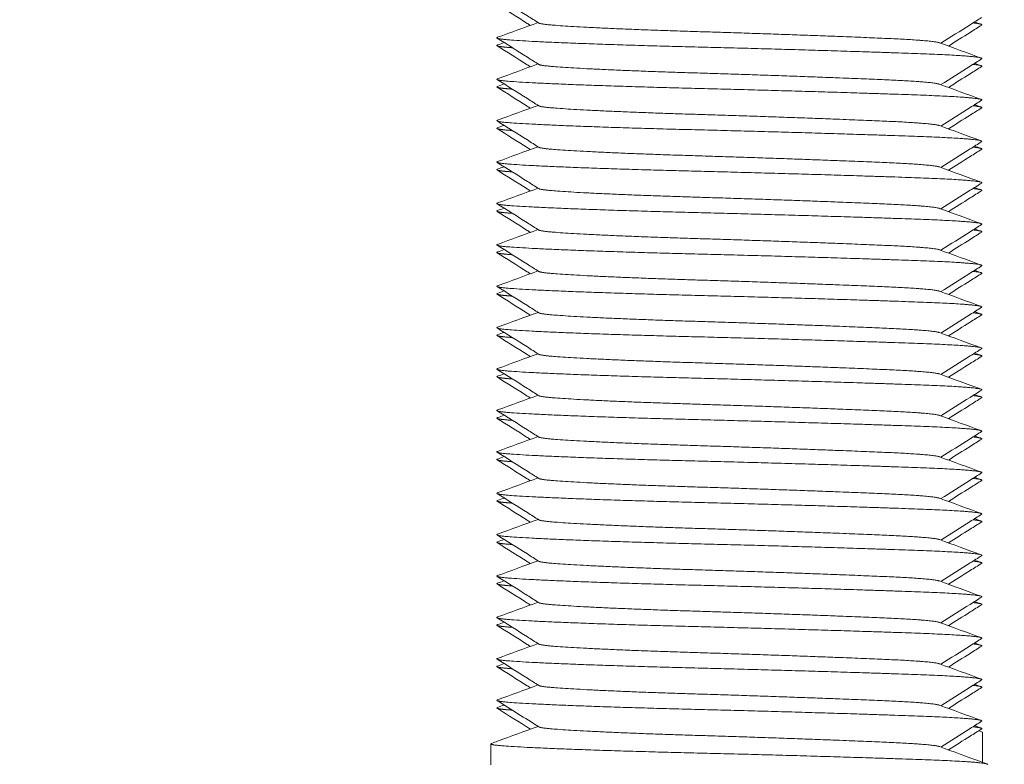
# Model space of a CAD drawing. Units: millimetres. Extents: x -480 to 2403, y -1993 to 841.
# Drawn here: x 1818 to 1842, y -794 to -776 of the extents above; entities that cross this region are included whole.
import ezdxf

# ---------------------------------------------------------------- set-up
doc = ezdxf.new("R2010")
doc.units = ezdxf.units.MM
doc.styles.get("Standard").update_dxf_attribs({"font": 'arial.ttf'})
doc.dimstyles.new('ISO-25', dxfattribs={"dimtxt": 2.5, "dimasz": 2.5, "dimexe": 1.25, "dimexo": 0.625, "dimtad": 1, "dimtxsty": 'Standard', "dimcen": 2.5, "dimadec": 0, "dimazin": 0, "dimtfac": 1, "dimtmove": 0, "dimatfit": 3, "dimfxl": 1, "dimarcsym": 0})

# ---------------------------------------------------------------- blocks, each defined once
blk = doc.blocks.new('A$C75B90922')
at = {"color": 0, "linetype": 'Continuous', "lineweight": 0, "extrusion": (1.22465e-16, 1, 2.22045e-16)}
for p, q in [((-258.718, -806.7), (-258.628, -806.734)), ((-258.628, -806.734), (-258.628, -807.465)), ((-270.5, -807.018), (-270.5, -807.525))]:
    blk.add_line(p, q, dxfattribs=at)
at = {"color": 0, "linetype": 'Continuous', "lineweight": 0}
for points, knots in [([(-269.343, -789.608), (-269.436, -789.55), (-269.528, -789.491), (-269.864, -789.279), (-270.107, -789.126), (-270.35, -788.973)], [0, 0, 0, 0, 0.328767, 0.328767, 1.190956, 1.190956, 1.190956, 1.190956]), ([(-269.547, -789.664), (-269.572, -789.648), (-269.597, -789.632), (-269.865, -789.463), (-270.108, -789.31), (-270.351, -789.157)], [0.2401297, 0.2401297, 0.2401297, 0.2401297, 0.3287211, 0.3287211, 1.1908283, 1.1908283, 1.1908283, 1.1908283]), ([(-258.65, -789.473), (-258.742, -789.531), (-258.835, -789.59), (-259.165, -789.798), (-259.401, -789.947), (-259.638, -790.096)], [0, 0, 0, 0, 0.328849, 0.328849, 1.168835, 1.168835, 1.168835, 1.168835]), ([(-258.649, -789.657), (-258.742, -789.715), (-258.835, -789.774), (-259.103, -789.943), (-259.278, -790.053), (-259.453, -790.164)], [0, 0, 0, 0, 0.3287974, 0.3287974, 0.9506986, 0.9506986, 0.9506986, 0.9506986]), ([(-269.343, -790.608), (-269.436, -790.55), (-269.528, -790.491), (-269.864, -790.279), (-270.107, -790.126), (-270.35, -789.973)], [0, 0, 0, 0, 0.328767, 0.328767, 1.190956, 1.190956, 1.190956, 1.190956]), ([(-269.547, -790.664), (-269.572, -790.648), (-269.597, -790.632), (-269.865, -790.463), (-270.108, -790.31), (-270.351, -790.157)], [0.2401297, 0.2401297, 0.2401297, 0.2401297, 0.3287211, 0.3287211, 1.1908283, 1.1908283, 1.1908283, 1.1908283]), ([(-258.65, -790.473), (-258.742, -790.531), (-258.835, -790.59), (-259.165, -790.798), (-259.401, -790.947), (-259.638, -791.096)], [0, 0, 0, 0, 0.328849, 0.328849, 1.168835, 1.168835, 1.168835, 1.168835]), ([(-258.649, -790.657), (-258.742, -790.715), (-258.835, -790.774), (-259.103, -790.943), (-259.278, -791.053), (-259.453, -791.164)], [0, 0, 0, 0, 0.3287974, 0.3287974, 0.9506986, 0.9506986, 0.9506986, 0.9506986]), ([(-269.343, -791.608), (-269.436, -791.55), (-269.528, -791.491), (-269.864, -791.279), (-270.107, -791.126), (-270.35, -790.973)], [0, 0, 0, 0, 0.328767, 0.328767, 1.190956, 1.190956, 1.190956, 1.190956]), ([(-269.547, -791.664), (-269.572, -791.648), (-269.597, -791.632), (-269.865, -791.463), (-270.108, -791.31), (-270.351, -791.157)], [0.2401297, 0.2401297, 0.2401297, 0.2401297, 0.3287211, 0.3287211, 1.1908283, 1.1908283, 1.1908283, 1.1908283]), ([(-258.65, -791.473), (-258.742, -791.531), (-258.835, -791.59), (-259.165, -791.798), (-259.401, -791.947), (-259.638, -792.096)], [0, 0, 0, 0, 0.328849, 0.328849, 1.168835, 1.168835, 1.168835, 1.168835]), ([(-258.649, -791.657), (-258.742, -791.715), (-258.835, -791.774), (-259.103, -791.943), (-259.278, -792.053), (-259.453, -792.164)], [0, 0, 0, 0, 0.3287974, 0.3287974, 0.9506986, 0.9506986, 0.9506986, 0.9506986]), ([(-269.343, -792.608), (-269.436, -792.55), (-269.528, -792.491), (-269.864, -792.279), (-270.107, -792.126), (-270.35, -791.973)], [0, 0, 0, 0, 0.328767, 0.328767, 1.190956, 1.190956, 1.190956, 1.190956]), ([(-269.547, -792.664), (-269.572, -792.648), (-269.597, -792.632), (-269.865, -792.463), (-270.108, -792.31), (-270.351, -792.157)], [0.2401297, 0.2401297, 0.2401297, 0.2401297, 0.3287211, 0.3287211, 1.1908283, 1.1908283, 1.1908283, 1.1908283]), ([(-258.65, -792.473), (-258.742, -792.531), (-258.835, -792.59), (-259.165, -792.798), (-259.401, -792.947), (-259.638, -793.096)], [0, 0, 0, 0, 0.328849, 0.328849, 1.168835, 1.168835, 1.168835, 1.168835]), ([(-258.649, -792.657), (-258.742, -792.715), (-258.835, -792.774), (-259.103, -792.943), (-259.278, -793.053), (-259.453, -793.164)], [0, 0, 0, 0, 0.3287974, 0.3287974, 0.9506986, 0.9506986, 0.9506986, 0.9506986]), ([(-269.547, -793.664), (-269.572, -793.648), (-269.597, -793.632), (-269.865, -793.463), (-270.108, -793.31), (-270.351, -793.157)], [0.2401297, 0.2401297, 0.2401297, 0.2401297, 0.3287211, 0.3287211, 1.1908283, 1.1908283, 1.1908283, 1.1908283]), ([(-269.343, -793.608), (-269.436, -793.55), (-269.528, -793.491), (-269.864, -793.279), (-270.107, -793.126), (-270.35, -792.973)], [0, 0, 0, 0, 0.328767, 0.328767, 1.190956, 1.190956, 1.190956, 1.190956]), ([(-258.65, -793.473), (-258.742, -793.531), (-258.835, -793.59), (-259.165, -793.798), (-259.401, -793.947), (-259.638, -794.096)], [0, 0, 0, 0, 0.328849, 0.328849, 1.168835, 1.168835, 1.168835, 1.168835]), ([(-258.649, -793.657), (-258.742, -793.715), (-258.835, -793.774), (-259.103, -793.943), (-259.278, -794.053), (-259.453, -794.164)], [0, 0, 0, 0, 0.3287974, 0.3287974, 0.9506986, 0.9506986, 0.9506986, 0.9506986]), ([(-269.343, -794.608), (-269.436, -794.55), (-269.528, -794.491), (-269.864, -794.279), (-270.107, -794.126), (-270.35, -793.973)], [0, 0, 0, 0, 0.328767, 0.328767, 1.190956, 1.190956, 1.190956, 1.190956]), ([(-269.547, -794.664), (-269.572, -794.648), (-269.597, -794.632), (-269.865, -794.463), (-270.108, -794.31), (-270.351, -794.157)], [0.2401297, 0.2401297, 0.2401297, 0.2401297, 0.3287211, 0.3287211, 1.1908283, 1.1908283, 1.1908283, 1.1908283]), ([(-258.65, -794.473), (-258.742, -794.531), (-258.835, -794.59), (-259.165, -794.798), (-259.401, -794.947), (-259.638, -795.096)], [0, 0, 0, 0, 0.328849, 0.328849, 1.168835, 1.168835, 1.168835, 1.168835]), ([(-258.649, -794.657), (-258.742, -794.715), (-258.835, -794.774), (-259.103, -794.943), (-259.278, -795.053), (-259.453, -795.164)], [0, 0, 0, 0, 0.3287974, 0.3287974, 0.9506986, 0.9506986, 0.9506986, 0.9506986]), ([(-269.343, -795.608), (-269.436, -795.55), (-269.528, -795.491), (-269.864, -795.279), (-270.107, -795.126), (-270.35, -794.973)], [0, 0, 0, 0, 0.328767, 0.328767, 1.190956, 1.190956, 1.190956, 1.190956]), ([(-269.547, -795.664), (-269.572, -795.648), (-269.597, -795.632), (-269.865, -795.463), (-270.108, -795.31), (-270.351, -795.157)], [0.2401297, 0.2401297, 0.2401297, 0.2401297, 0.3287211, 0.3287211, 1.1908283, 1.1908283, 1.1908283, 1.1908283]), ([(-258.65, -795.473), (-258.742, -795.531), (-258.835, -795.59), (-259.165, -795.798), (-259.401, -795.947), (-259.638, -796.096)], [0, 0, 0, 0, 0.328849, 0.328849, 1.168835, 1.168835, 1.168835, 1.168835]), ([(-258.649, -795.657), (-258.742, -795.715), (-258.835, -795.774), (-259.103, -795.943), (-259.278, -796.053), (-259.453, -796.164)], [0, 0, 0, 0, 0.3287974, 0.3287974, 0.9506986, 0.9506986, 0.9506986, 0.9506986]), ([(-269.343, -796.608), (-269.436, -796.55), (-269.528, -796.491), (-269.864, -796.279), (-270.107, -796.126), (-270.35, -795.973)], [0, 0, 0, 0, 0.328767, 0.328767, 1.190956, 1.190956, 1.190956, 1.190956]), ([(-269.547, -796.664), (-269.572, -796.648), (-269.597, -796.632), (-269.865, -796.463), (-270.108, -796.31), (-270.351, -796.157)], [0.2401297, 0.2401297, 0.2401297, 0.2401297, 0.3287211, 0.3287211, 1.1908283, 1.1908283, 1.1908283, 1.1908283]), ([(-258.65, -796.473), (-258.742, -796.531), (-258.835, -796.59), (-259.165, -796.798), (-259.401, -796.947), (-259.638, -797.096)], [0, 0, 0, 0, 0.328849, 0.328849, 1.168835, 1.168835, 1.168835, 1.168835]), ([(-258.649, -796.657), (-258.742, -796.715), (-258.835, -796.774), (-259.103, -796.943), (-259.278, -797.053), (-259.453, -797.164)], [0, 0, 0, 0, 0.3287974, 0.3287974, 0.9506986, 0.9506986, 0.9506986, 0.9506986]), ([(-269.343, -797.608), (-269.436, -797.55), (-269.528, -797.491), (-269.864, -797.279), (-270.107, -797.126), (-270.35, -796.973)], [0, 0, 0, 0, 0.328767, 0.328767, 1.190956, 1.190956, 1.190956, 1.190956]), ([(-269.547, -797.664), (-269.572, -797.648), (-269.597, -797.632), (-269.865, -797.463), (-270.108, -797.31), (-270.351, -797.157)], [0.2401297, 0.2401297, 0.2401297, 0.2401297, 0.3287211, 0.3287211, 1.1908283, 1.1908283, 1.1908283, 1.1908283]), ([(-258.65, -797.473), (-258.742, -797.531), (-258.835, -797.59), (-259.165, -797.798), (-259.401, -797.947), (-259.638, -798.096)], [0, 0, 0, 0, 0.328849, 0.328849, 1.168835, 1.168835, 1.168835, 1.168835]), ([(-258.649, -797.657), (-258.742, -797.715), (-258.835, -797.774), (-259.103, -797.943), (-259.278, -798.053), (-259.453, -798.164)], [0, 0, 0, 0, 0.3287974, 0.3287974, 0.9506986, 0.9506986, 0.9506986, 0.9506986]), ([(-269.547, -798.664), (-269.572, -798.648), (-269.597, -798.632), (-269.865, -798.463), (-270.108, -798.31), (-270.351, -798.157)], [0.2401297, 0.2401297, 0.2401297, 0.2401297, 0.3287211, 0.3287211, 1.1908283, 1.1908283, 1.1908283, 1.1908283]), ([(-269.343, -798.608), (-269.436, -798.55), (-269.528, -798.491), (-269.864, -798.279), (-270.107, -798.126), (-270.35, -797.973)], [0, 0, 0, 0, 0.328767, 0.328767, 1.190956, 1.190956, 1.190956, 1.190956]), ([(-258.65, -798.473), (-258.742, -798.531), (-258.835, -798.59), (-259.165, -798.798), (-259.401, -798.947), (-259.638, -799.096)], [0, 0, 0, 0, 0.328849, 0.328849, 1.168835, 1.168835, 1.168835, 1.168835]), ([(-258.649, -798.657), (-258.742, -798.715), (-258.835, -798.774), (-259.103, -798.943), (-259.278, -799.053), (-259.453, -799.164)], [0, 0, 0, 0, 0.3287974, 0.3287974, 0.9506986, 0.9506986, 0.9506986, 0.9506986]), ([(-269.343, -799.608), (-269.436, -799.55), (-269.528, -799.491), (-269.864, -799.279), (-270.107, -799.126), (-270.35, -798.973)], [0, 0, 0, 0, 0.328767, 0.328767, 1.190956, 1.190956, 1.190956, 1.190956]), ([(-269.547, -799.664), (-269.572, -799.648), (-269.597, -799.632), (-269.865, -799.463), (-270.108, -799.31), (-270.351, -799.157)], [0.2401297, 0.2401297, 0.2401297, 0.2401297, 0.3287211, 0.3287211, 1.1908283, 1.1908283, 1.1908283, 1.1908283]), ([(-258.65, -799.473), (-258.742, -799.531), (-258.835, -799.59), (-259.165, -799.798), (-259.401, -799.947), (-259.638, -800.096)], [0, 0, 0, 0, 0.328849, 0.328849, 1.168835, 1.168835, 1.168835, 1.168835]), ([(-258.649, -799.657), (-258.742, -799.715), (-258.835, -799.774), (-259.103, -799.943), (-259.278, -800.053), (-259.453, -800.164)], [0, 0, 0, 0, 0.3287974, 0.3287974, 0.9506986, 0.9506986, 0.9506986, 0.9506986]), ([(-269.343, -800.608), (-269.436, -800.55), (-269.528, -800.491), (-269.864, -800.279), (-270.107, -800.126), (-270.35, -799.973)], [0, 0, 0, 0, 0.328767, 0.328767, 1.190956, 1.190956, 1.190956, 1.190956]), ([(-269.547, -800.664), (-269.572, -800.648), (-269.597, -800.632), (-269.865, -800.463), (-270.108, -800.31), (-270.351, -800.157)], [0.2401297, 0.2401297, 0.2401297, 0.2401297, 0.3287211, 0.3287211, 1.1908283, 1.1908283, 1.1908283, 1.1908283]), ([(-258.65, -800.473), (-258.742, -800.531), (-258.835, -800.59), (-259.165, -800.798), (-259.401, -800.947), (-259.638, -801.096)], [0, 0, 0, 0, 0.328849, 0.328849, 1.168835, 1.168835, 1.168835, 1.168835]), ([(-258.649, -800.657), (-258.742, -800.715), (-258.835, -800.774), (-259.103, -800.943), (-259.278, -801.053), (-259.453, -801.164)], [0, 0, 0, 0, 0.3287974, 0.3287974, 0.9506986, 0.9506986, 0.9506986, 0.9506986]), ([(-269.343, -801.608), (-269.436, -801.55), (-269.528, -801.491), (-269.864, -801.279), (-270.107, -801.126), (-270.35, -800.973)], [0, 0, 0, 0, 0.328767, 0.328767, 1.190956, 1.190956, 1.190956, 1.190956]), ([(-269.547, -801.664), (-269.572, -801.648), (-269.597, -801.632), (-269.865, -801.463), (-270.108, -801.31), (-270.351, -801.157)], [0.2401297, 0.2401297, 0.2401297, 0.2401297, 0.3287211, 0.3287211, 1.1908283, 1.1908283, 1.1908283, 1.1908283]), ([(-258.65, -801.473), (-258.742, -801.531), (-258.835, -801.59), (-259.165, -801.798), (-259.401, -801.947), (-259.638, -802.096)], [0, 0, 0, 0, 0.328849, 0.328849, 1.168835, 1.168835, 1.168835, 1.168835]), ([(-258.649, -801.657), (-258.742, -801.715), (-258.835, -801.774), (-259.103, -801.943), (-259.278, -802.053), (-259.453, -802.164)], [0, 0, 0, 0, 0.3287974, 0.3287974, 0.9506986, 0.9506986, 0.9506986, 0.9506986]), ([(-269.343, -802.608), (-269.436, -802.55), (-269.528, -802.491), (-269.864, -802.279), (-270.107, -802.126), (-270.35, -801.973)], [0, 0, 0, 0, 0.328767, 0.328767, 1.190956, 1.190956, 1.190956, 1.190956]), ([(-269.547, -802.664), (-269.572, -802.648), (-269.597, -802.632), (-269.865, -802.463), (-270.108, -802.31), (-270.351, -802.157)], [0.2401297, 0.2401297, 0.2401297, 0.2401297, 0.3287211, 0.3287211, 1.1908283, 1.1908283, 1.1908283, 1.1908283]), ([(-258.65, -802.473), (-258.742, -802.531), (-258.835, -802.59), (-259.165, -802.798), (-259.401, -802.947), (-259.638, -803.096)], [0, 0, 0, 0, 0.328849, 0.328849, 1.168835, 1.168835, 1.168835, 1.168835]), ([(-258.649, -802.657), (-258.742, -802.715), (-258.835, -802.774), (-259.103, -802.943), (-259.278, -803.053), (-259.453, -803.164)], [0, 0, 0, 0, 0.3287974, 0.3287974, 0.9506986, 0.9506986, 0.9506986, 0.9506986]), ([(-269.547, -803.664), (-269.572, -803.648), (-269.597, -803.632), (-269.865, -803.463), (-270.108, -803.31), (-270.351, -803.157)], [0.2401297, 0.2401297, 0.2401297, 0.2401297, 0.3287211, 0.3287211, 1.1908283, 1.1908283, 1.1908283, 1.1908283]), ([(-269.343, -803.608), (-269.436, -803.55), (-269.528, -803.491), (-269.864, -803.279), (-270.107, -803.126), (-270.35, -802.973)], [0, 0, 0, 0, 0.328767, 0.328767, 1.190956, 1.190956, 1.190956, 1.190956]), ([(-258.65, -803.473), (-258.742, -803.531), (-258.835, -803.59), (-259.165, -803.798), (-259.401, -803.947), (-259.638, -804.096)], [0, 0, 0, 0, 0.328849, 0.328849, 1.168835, 1.168835, 1.168835, 1.168835]), ([(-258.649, -803.657), (-258.742, -803.715), (-258.835, -803.774), (-259.103, -803.943), (-259.278, -804.053), (-259.453, -804.164)], [0, 0, 0, 0, 0.3287974, 0.3287974, 0.9506986, 0.9506986, 0.9506986, 0.9506986]), ([(-269.343, -804.608), (-269.436, -804.55), (-269.528, -804.491), (-269.864, -804.279), (-270.107, -804.126), (-270.35, -803.973)], [0, 0, 0, 0, 0.328767, 0.328767, 1.190956, 1.190956, 1.190956, 1.190956]), ([(-269.547, -804.664), (-269.572, -804.648), (-269.597, -804.632), (-269.865, -804.463), (-270.108, -804.31), (-270.351, -804.157)], [0.2401297, 0.2401297, 0.2401297, 0.2401297, 0.3287211, 0.3287211, 1.1908283, 1.1908283, 1.1908283, 1.1908283]), ([(-258.65, -804.473), (-258.742, -804.531), (-258.835, -804.59), (-259.165, -804.798), (-259.401, -804.947), (-259.638, -805.096)], [0, 0, 0, 0, 0.328849, 0.328849, 1.168835, 1.168835, 1.168835, 1.168835]), ([(-258.649, -804.657), (-258.742, -804.715), (-258.835, -804.774), (-259.103, -804.943), (-259.278, -805.053), (-259.453, -805.164)], [0, 0, 0, 0, 0.3287974, 0.3287974, 0.9506986, 0.9506986, 0.9506986, 0.9506986]), ([(-269.343, -805.608), (-269.436, -805.55), (-269.528, -805.491), (-269.864, -805.279), (-270.107, -805.126), (-270.35, -804.973)], [0, 0, 0, 0, 0.328767, 0.328767, 1.190956, 1.190956, 1.190956, 1.190956]), ([(-269.547, -805.664), (-269.572, -805.648), (-269.597, -805.632), (-269.865, -805.463), (-270.108, -805.31), (-270.351, -805.157)], [0.2401297, 0.2401297, 0.2401297, 0.2401297, 0.3287211, 0.3287211, 1.1908283, 1.1908283, 1.1908283, 1.1908283]), ([(-258.65, -805.473), (-258.742, -805.531), (-258.835, -805.59), (-259.165, -805.798), (-259.401, -805.947), (-259.638, -806.096)], [0, 0, 0, 0, 0.328849, 0.328849, 1.168835, 1.168835, 1.168835, 1.168835]), ([(-258.649, -805.657), (-258.742, -805.715), (-258.835, -805.774), (-259.103, -805.943), (-259.278, -806.053), (-259.453, -806.164)], [0, 0, 0, 0, 0.3287974, 0.3287974, 0.9506986, 0.9506986, 0.9506986, 0.9506986]), ([(-258.65, -806.473), (-258.742, -806.531), (-258.835, -806.59), (-259.165, -806.798), (-259.401, -806.947), (-259.638, -807.096)], [0, 0, 0, 0, 0.328849, 0.328849, 1.168835, 1.168835, 1.168835, 1.168835]), ([(-258.649, -806.657), (-258.742, -806.715), (-258.835, -806.774), (-259.103, -806.943), (-259.278, -807.053), (-259.453, -807.164)], [0, 0, 0, 0, 0.3287974, 0.3287974, 0.9506986, 0.9506986, 0.9506986, 0.9506986])]:
    blk.add_open_spline(points, degree=3, knots=knots, dxfattribs=at)
for points in [[(-270.339, -789.953), (-270.013, -789.834), (-269.687, -789.715), (-269.362, -789.596)], [(-258.82, -789.58), (-258.767, -789.599), (-258.714, -789.619), (-258.661, -789.638)], [(-270.339, -790.138), (-270.286, -790.119), (-270.233, -790.099), (-270.18, -790.08)], [(-259.671, -790.084), (-259.335, -790.207), (-258.998, -790.33), (-258.661, -790.453)], [(-270.339, -790.953), (-270.013, -790.834), (-269.687, -790.715), (-269.362, -790.596)], [(-258.82, -790.58), (-258.767, -790.599), (-258.714, -790.619), (-258.661, -790.638)], [(-270.339, -791.138), (-270.286, -791.119), (-270.233, -791.099), (-270.18, -791.08)], [(-259.671, -791.084), (-259.335, -791.207), (-258.998, -791.33), (-258.661, -791.453)], [(-270.339, -791.953), (-270.013, -791.834), (-269.687, -791.715), (-269.362, -791.596)], [(-258.82, -791.58), (-258.767, -791.599), (-258.714, -791.619), (-258.661, -791.638)], [(-270.339, -792.138), (-270.286, -792.119), (-270.233, -792.099), (-270.18, -792.08)], [(-259.671, -792.084), (-259.335, -792.207), (-258.998, -792.33), (-258.661, -792.453)], [(-270.339, -792.953), (-270.013, -792.834), (-269.687, -792.715), (-269.362, -792.596)], [(-258.82, -792.58), (-258.767, -792.599), (-258.714, -792.619), (-258.661, -792.638)], [(-270.339, -793.138), (-270.286, -793.119), (-270.233, -793.099), (-270.18, -793.08)], [(-259.671, -793.084), (-259.335, -793.207), (-258.998, -793.33), (-258.661, -793.453)], [(-270.339, -793.953), (-270.013, -793.834), (-269.687, -793.715), (-269.362, -793.596)], [(-258.82, -793.58), (-258.767, -793.599), (-258.714, -793.619), (-258.661, -793.638)], [(-270.339, -794.138), (-270.286, -794.119), (-270.233, -794.099), (-270.18, -794.08)], [(-259.671, -794.084), (-259.335, -794.207), (-258.998, -794.33), (-258.661, -794.453)], [(-270.339, -794.953), (-270.013, -794.834), (-269.687, -794.715), (-269.362, -794.596)], [(-258.82, -794.58), (-258.767, -794.599), (-258.714, -794.619), (-258.661, -794.638)], [(-270.339, -795.138), (-270.286, -795.119), (-270.233, -795.099), (-270.18, -795.08)], [(-259.671, -795.084), (-259.335, -795.207), (-258.998, -795.33), (-258.661, -795.453)], [(-270.339, -795.953), (-270.013, -795.834), (-269.687, -795.715), (-269.362, -795.596)], [(-258.82, -795.58), (-258.767, -795.599), (-258.714, -795.619), (-258.661, -795.638)], [(-270.339, -796.138), (-270.286, -796.119), (-270.233, -796.099), (-270.18, -796.08)], [(-259.671, -796.084), (-259.335, -796.207), (-258.998, -796.33), (-258.661, -796.453)], [(-270.339, -796.953), (-270.013, -796.834), (-269.687, -796.715), (-269.362, -796.596)], [(-258.82, -796.58), (-258.767, -796.599), (-258.714, -796.619), (-258.661, -796.638)], [(-270.339, -797.138), (-270.286, -797.119), (-270.233, -797.099), (-270.18, -797.08)], [(-259.671, -797.084), (-259.335, -797.207), (-258.998, -797.33), (-258.661, -797.453)], [(-270.339, -797.953), (-270.013, -797.834), (-269.687, -797.715), (-269.362, -797.596)], [(-258.82, -797.58), (-258.767, -797.599), (-258.714, -797.619), (-258.661, -797.638)], [(-270.339, -798.138), (-270.286, -798.119), (-270.233, -798.099), (-270.18, -798.08)], [(-259.671, -798.084), (-259.335, -798.207), (-258.998, -798.33), (-258.661, -798.453)], [(-270.339, -798.953), (-270.013, -798.834), (-269.687, -798.715), (-269.362, -798.596)], [(-258.82, -798.58), (-258.767, -798.599), (-258.714, -798.619), (-258.661, -798.638)], [(-270.339, -799.138), (-270.286, -799.119), (-270.233, -799.099), (-270.18, -799.08)], [(-259.671, -799.084), (-259.335, -799.207), (-258.998, -799.33), (-258.661, -799.453)], [(-270.339, -799.953), (-270.013, -799.834), (-269.687, -799.715), (-269.362, -799.596)], [(-258.82, -799.58), (-258.767, -799.599), (-258.714, -799.619), (-258.661, -799.638)], [(-270.339, -800.138), (-270.286, -800.119), (-270.233, -800.099), (-270.18, -800.08)], [(-259.671, -800.084), (-259.335, -800.207), (-258.998, -800.33), (-258.661, -800.453)], [(-270.339, -800.953), (-270.013, -800.834), (-269.687, -800.715), (-269.362, -800.596)], [(-258.82, -800.58), (-258.767, -800.599), (-258.714, -800.619), (-258.661, -800.638)], [(-270.339, -801.138), (-270.286, -801.119), (-270.233, -801.099), (-270.18, -801.08)], [(-259.671, -801.084), (-259.335, -801.207), (-258.998, -801.33), (-258.661, -801.453)], [(-270.339, -801.953), (-270.013, -801.834), (-269.687, -801.715), (-269.362, -801.596)], [(-258.82, -801.58), (-258.767, -801.599), (-258.714, -801.619), (-258.661, -801.638)], [(-270.339, -802.138), (-270.286, -802.119), (-270.233, -802.099), (-270.18, -802.08)], [(-259.671, -802.084), (-259.335, -802.207), (-258.998, -802.33), (-258.661, -802.453)], [(-270.339, -802.953), (-270.013, -802.834), (-269.687, -802.715), (-269.362, -802.596)], [(-258.82, -802.58), (-258.767, -802.599), (-258.714, -802.619), (-258.661, -802.638)], [(-270.339, -803.138), (-270.286, -803.119), (-270.233, -803.099), (-270.18, -803.08)], [(-259.671, -803.084), (-259.335, -803.207), (-258.998, -803.33), (-258.661, -803.453)], [(-270.339, -803.953), (-270.013, -803.834), (-269.687, -803.715), (-269.362, -803.596)], [(-258.82, -803.58), (-258.767, -803.599), (-258.714, -803.619), (-258.661, -803.638)], [(-270.339, -804.138), (-270.286, -804.119), (-270.233, -804.099), (-270.18, -804.08)], [(-259.671, -804.084), (-259.335, -804.207), (-258.998, -804.33), (-258.661, -804.453)], [(-270.339, -804.953), (-270.013, -804.834), (-269.687, -804.715), (-269.362, -804.596)], [(-258.82, -804.58), (-258.767, -804.599), (-258.714, -804.619), (-258.661, -804.638)], [(-270.339, -805.138), (-270.286, -805.119), (-270.233, -805.099), (-270.18, -805.08)], [(-259.671, -805.084), (-259.335, -805.207), (-258.998, -805.33), (-258.661, -805.453)], [(-270.339, -805.953), (-270.013, -805.834), (-269.687, -805.715), (-269.362, -805.596)], [(-258.82, -805.58), (-258.767, -805.599), (-258.714, -805.619), (-258.661, -805.638)], [(-269.343, -806.608), (-269.679, -806.396), (-270.015, -806.185), (-270.35, -805.973)], [(-269.547, -806.664), (-269.815, -806.495), (-270.083, -806.326), (-270.351, -806.157)], [(-270.339, -806.138), (-270.286, -806.119), (-270.233, -806.099), (-270.18, -806.08)], [(-259.671, -806.084), (-259.335, -806.207), (-258.998, -806.33), (-258.661, -806.453)], [(-270.339, -806.953), (-270.013, -806.834), (-269.687, -806.715), (-269.362, -806.596)], [(-258.82, -806.58), (-258.767, -806.599), (-258.714, -806.619), (-258.661, -806.638)], [(-270.483, -807.006), (-270.435, -806.988), (-270.387, -806.971), (-270.339, -806.953)], [(-259.671, -807.084), (-259.335, -807.207), (-258.998, -807.33), (-258.661, -807.453)], [(-258.661, -807.453), (-258.613, -807.471), (-258.565, -807.488), (-258.517, -807.506)]]:
    blk.add_open_spline(points, degree=3, dxfattribs=at)
for points, weights, knots in [([(-269.343, -789.608), (-269.309, -789.629), (-269.108, -789.649), (-268.236, -789.732), (-265.495, -789.815), (-262.755, -789.899), (-260.887, -789.982), (-259.821, -790.03), (-259.671, -790.084)], [0.948883585117, 0.965618645918, 1, 0.866025403784, 1, 0.866025403784, 1, 0.91885431122, 0.936005209906], [0.724861211, 0.724861211, 0.724861211, 0.725490196, 0.725490196, 0.727941176, 0.727941176, 0.730392157, 0.730392157, 0.731876666, 0.731876666, 0.731876666]), ([(-270.339, -789.953), (-270.429, -789.986), (-270.064, -790.015), (-269.011, -790.098), (-265.702, -790.182), (-262.393, -790.265), (-260.137, -790.348), (-258.545, -790.407), (-258.65, -790.473)], [0.93692331488, 0.949197923485, 1, 0.866025403784, 1, 0.866025403784, 1, 0.901542711998, 0.947797001184], [0.724560804, 0.724560804, 0.724560804, 0.725490196, 0.725490196, 0.727941176, 0.727941176, 0.730392157, 0.730392157, 0.732193371, 0.732193371, 0.732193371]), ([(-270.339, -790.138), (-270.402, -790.161), (-270.231, -790.182), (-270.14, -790.193), (-269.983, -790.204)], [0.946706613131, 0.963299961828, 1, 0.979993656427, 0.965962382673], [0.727269773, 0.727269773, 0.727269773, 0.727941176, 0.727941176, 0.72830718, 0.72830718, 0.72830718]), ([(-269.343, -790.608), (-269.309, -790.629), (-269.108, -790.649), (-268.236, -790.732), (-265.495, -790.815), (-262.755, -790.899), (-260.887, -790.982), (-259.821, -791.03), (-259.671, -791.084)], [0.948883585117, 0.965618645918, 1, 0.866025403784, 1, 0.866025403784, 1, 0.91885431122, 0.936005209906], [0.739567093, 0.739567093, 0.739567093, 0.740196078, 0.740196078, 0.742647059, 0.742647059, 0.745098039, 0.745098039, 0.746582548, 0.746582548, 0.746582548]), ([(-270.339, -790.953), (-270.429, -790.986), (-270.064, -791.015), (-269.011, -791.098), (-265.702, -791.182), (-262.393, -791.265), (-260.137, -791.348), (-258.545, -791.407), (-258.65, -791.473)], [0.93692331488, 0.949197923485, 1, 0.866025403784, 1, 0.866025403784, 1, 0.901542711998, 0.947797001184], [0.739266687, 0.739266687, 0.739266687, 0.740196078, 0.740196078, 0.742647059, 0.742647059, 0.745098039, 0.745098039, 0.746899253, 0.746899253, 0.746899253]), ([(-270.339, -791.138), (-270.402, -791.161), (-270.231, -791.182), (-270.14, -791.193), (-269.983, -791.204)], [0.946706613131, 0.963299961828, 1, 0.979993656427, 0.965962382673], [0.741975655, 0.741975655, 0.741975655, 0.742647059, 0.742647059, 0.743013062, 0.743013062, 0.743013062]), ([(-269.343, -791.608), (-269.309, -791.629), (-269.108, -791.649), (-268.236, -791.732), (-265.495, -791.815), (-262.755, -791.899), (-260.887, -791.982), (-259.821, -792.03), (-259.671, -792.084)], [0.948883585117, 0.965618645918, 1, 0.866025403784, 1, 0.866025403784, 1, 0.91885431122, 0.936005209906], [0.754272976, 0.754272976, 0.754272976, 0.754901961, 0.754901961, 0.757352941, 0.757352941, 0.759803922, 0.759803922, 0.761288431, 0.761288431, 0.761288431]), ([(-270.339, -791.953), (-270.429, -791.986), (-270.064, -792.015), (-269.011, -792.098), (-265.702, -792.182), (-262.393, -792.265), (-260.137, -792.348), (-258.545, -792.407), (-258.65, -792.473)], [0.93692331488, 0.949197923485, 1, 0.866025403784, 1, 0.866025403784, 1, 0.901542711998, 0.947797001184], [0.753972569, 0.753972569, 0.753972569, 0.754901961, 0.754901961, 0.757352941, 0.757352941, 0.759803922, 0.759803922, 0.761605135, 0.761605135, 0.761605135]), ([(-270.339, -792.138), (-270.402, -792.161), (-270.231, -792.182), (-270.14, -792.193), (-269.983, -792.204)], [0.946706613131, 0.963299961828, 1, 0.979993656427, 0.965962382673], [0.756681537, 0.756681537, 0.756681537, 0.757352941, 0.757352941, 0.757718945, 0.757718945, 0.757718945]), ([(-269.343, -792.608), (-269.309, -792.629), (-269.108, -792.649), (-268.236, -792.732), (-265.495, -792.815), (-262.755, -792.899), (-260.887, -792.982), (-259.821, -793.03), (-259.671, -793.084)], [0.948883585117, 0.965618645918, 1, 0.866025403784, 1, 0.866025403784, 1, 0.91885431122, 0.936005209906], [0.768978858, 0.768978858, 0.768978858, 0.769607843, 0.769607843, 0.772058824, 0.772058824, 0.774509804, 0.774509804, 0.775994313, 0.775994313, 0.775994313]), ([(-270.339, -792.953), (-270.429, -792.986), (-270.064, -793.015), (-269.011, -793.098), (-265.702, -793.182), (-262.393, -793.265), (-260.137, -793.348), (-258.545, -793.407), (-258.65, -793.473)], [0.93692331488, 0.949197923485, 1, 0.866025403784, 1, 0.866025403784, 1, 0.901542711998, 0.947797001184], [0.768678451, 0.768678451, 0.768678451, 0.769607843, 0.769607843, 0.772058824, 0.772058824, 0.774509804, 0.774509804, 0.776311018, 0.776311018, 0.776311018]), ([(-270.339, -793.138), (-270.402, -793.161), (-270.231, -793.182), (-270.14, -793.193), (-269.983, -793.204)], [0.946706613131, 0.963299961828, 1, 0.979993656427, 0.965962382673], [0.77138742, 0.77138742, 0.77138742, 0.772058824, 0.772058824, 0.772424827, 0.772424827, 0.772424827]), ([(-269.343, -793.608), (-269.309, -793.629), (-269.108, -793.649), (-268.236, -793.732), (-265.495, -793.815), (-262.755, -793.899), (-260.887, -793.982), (-259.821, -794.03), (-259.671, -794.084)], [0.948883585117, 0.965618645918, 1, 0.866025403784, 1, 0.866025403784, 1, 0.91885431122, 0.936005209906], [0.78368474, 0.78368474, 0.78368474, 0.784313725, 0.784313725, 0.786764706, 0.786764706, 0.789215686, 0.789215686, 0.790700195, 0.790700195, 0.790700195]), ([(-270.339, -793.953), (-270.429, -793.986), (-270.064, -794.015), (-269.011, -794.098), (-265.702, -794.182), (-262.393, -794.265), (-260.137, -794.348), (-258.545, -794.407), (-258.65, -794.473)], [0.93692331488, 0.949197923485, 1, 0.866025403784, 1, 0.866025403784, 1, 0.901542711998, 0.947797001184], [0.783384334, 0.783384334, 0.783384334, 0.784313725, 0.784313725, 0.786764706, 0.786764706, 0.789215686, 0.789215686, 0.7910169, 0.7910169, 0.7910169]), ([(-270.339, -794.138), (-270.402, -794.161), (-270.231, -794.182), (-270.14, -794.193), (-269.983, -794.204)], [0.946706613131, 0.963299961828, 1, 0.979993656427, 0.965962382673], [0.786093302, 0.786093302, 0.786093302, 0.786764706, 0.786764706, 0.787130709, 0.787130709, 0.787130709]), ([(-269.343, -794.608), (-269.309, -794.629), (-269.108, -794.649), (-268.236, -794.732), (-265.495, -794.815), (-262.755, -794.899), (-260.887, -794.982), (-259.821, -795.03), (-259.671, -795.084)], [0.948883585117, 0.965618645918, 1, 0.866025403784, 1, 0.866025403784, 1, 0.91885431122, 0.936005209906], [0.798390623, 0.798390623, 0.798390623, 0.799019608, 0.799019608, 0.801470588, 0.801470588, 0.803921569, 0.803921569, 0.805406078, 0.805406078, 0.805406078]), ([(-270.339, -794.953), (-270.429, -794.986), (-270.064, -795.015), (-269.011, -795.098), (-265.702, -795.182), (-262.393, -795.265), (-260.137, -795.348), (-258.545, -795.407), (-258.65, -795.473)], [0.93692331488, 0.949197923485, 1, 0.866025403784, 1, 0.866025403784, 1, 0.901542711998, 0.947797001184], [0.798090216, 0.798090216, 0.798090216, 0.799019608, 0.799019608, 0.801470588, 0.801470588, 0.803921569, 0.803921569, 0.805722782, 0.805722782, 0.805722782]), ([(-270.339, -795.138), (-270.402, -795.161), (-270.231, -795.182), (-270.14, -795.193), (-269.983, -795.204)], [0.946706613131, 0.963299961828, 1, 0.979993656427, 0.965962382673], [0.800799184, 0.800799184, 0.800799184, 0.801470588, 0.801470588, 0.801836592, 0.801836592, 0.801836592]), ([(-269.343, -795.608), (-269.309, -795.629), (-269.108, -795.649), (-268.236, -795.732), (-265.495, -795.815), (-262.755, -795.899), (-260.887, -795.982), (-259.821, -796.03), (-259.671, -796.084)], [0.948883585117, 0.965618645918, 1, 0.866025403784, 1, 0.866025403784, 1, 0.91885431122, 0.936005209906], [0.813096505, 0.813096505, 0.813096505, 0.81372549, 0.81372549, 0.816176471, 0.816176471, 0.818627451, 0.818627451, 0.82011196, 0.82011196, 0.82011196]), ([(-270.339, -795.953), (-270.429, -795.986), (-270.064, -796.015), (-269.011, -796.098), (-265.702, -796.182), (-262.393, -796.265), (-260.137, -796.348), (-258.545, -796.407), (-258.65, -796.473)], [0.93692331488, 0.949197923485, 1, 0.866025403784, 1, 0.866025403784, 1, 0.901542711998, 0.947797001184], [0.812796098, 0.812796098, 0.812796098, 0.81372549, 0.81372549, 0.816176471, 0.816176471, 0.818627451, 0.818627451, 0.820428665, 0.820428665, 0.820428665]), ([(-270.339, -796.138), (-270.402, -796.161), (-270.231, -796.182), (-270.14, -796.193), (-269.983, -796.204)], [0.946706613131, 0.963299961828, 1, 0.979993656427, 0.965962382673], [0.815505067, 0.815505067, 0.815505067, 0.816176471, 0.816176471, 0.816542474, 0.816542474, 0.816542474]), ([(-269.343, -796.608), (-269.309, -796.629), (-269.108, -796.649), (-268.236, -796.732), (-265.495, -796.815), (-262.755, -796.899), (-260.887, -796.982), (-259.821, -797.03), (-259.671, -797.084)], [0.948883585117, 0.965618645918, 1, 0.866025403784, 1, 0.866025403784, 1, 0.91885431122, 0.936005209906], [0.827802387, 0.827802387, 0.827802387, 0.828431373, 0.828431373, 0.830882353, 0.830882353, 0.833333333, 0.833333333, 0.834817842, 0.834817842, 0.834817842]), ([(-270.339, -796.953), (-270.429, -796.986), (-270.064, -797.015), (-269.011, -797.098), (-265.702, -797.182), (-262.393, -797.265), (-260.137, -797.348), (-258.545, -797.407), (-258.65, -797.473)], [0.93692331488, 0.949197923485, 1, 0.866025403784, 1, 0.866025403784, 1, 0.901542711998, 0.947797001184], [0.827501981, 0.827501981, 0.827501981, 0.828431373, 0.828431373, 0.830882353, 0.830882353, 0.833333333, 0.833333333, 0.835134547, 0.835134547, 0.835134547]), ([(-270.339, -797.138), (-270.402, -797.161), (-270.231, -797.182), (-270.14, -797.193), (-269.983, -797.204)], [0.946706613131, 0.963299961828, 1, 0.979993656427, 0.965962382673], [0.830210949, 0.830210949, 0.830210949, 0.830882353, 0.830882353, 0.831248356, 0.831248356, 0.831248356]), ([(-269.343, -797.608), (-269.309, -797.629), (-269.108, -797.649), (-268.236, -797.732), (-265.495, -797.815), (-262.755, -797.899), (-260.887, -797.982), (-259.821, -798.03), (-259.671, -798.084)], [0.948883585117, 0.965618645918, 1, 0.866025403784, 1, 0.866025403784, 1, 0.91885431122, 0.936005209906], [0.84250827, 0.84250827, 0.84250827, 0.843137255, 0.843137255, 0.845588235, 0.845588235, 0.848039216, 0.848039216, 0.849523725, 0.849523725, 0.849523725]), ([(-270.339, -797.953), (-270.429, -797.986), (-270.064, -798.015), (-269.011, -798.098), (-265.702, -798.182), (-262.393, -798.265), (-260.137, -798.348), (-258.545, -798.407), (-258.65, -798.473)], [0.93692331488, 0.949197923485, 1, 0.866025403784, 1, 0.866025403784, 1, 0.901542711998, 0.947797001184], [0.842207863, 0.842207863, 0.842207863, 0.843137255, 0.843137255, 0.845588235, 0.845588235, 0.848039216, 0.848039216, 0.849840429, 0.849840429, 0.849840429]), ([(-270.339, -798.138), (-270.402, -798.161), (-270.231, -798.182), (-270.14, -798.193), (-269.983, -798.204)], [0.946706613131, 0.963299961828, 1, 0.979993656427, 0.965962382673], [0.844916831, 0.844916831, 0.844916831, 0.845588235, 0.845588235, 0.845954239, 0.845954239, 0.845954239]), ([(-269.343, -798.608), (-269.309, -798.629), (-269.108, -798.649), (-268.236, -798.732), (-265.495, -798.815), (-262.755, -798.899), (-260.887, -798.982), (-259.821, -799.03), (-259.671, -799.084)], [0.948883585117, 0.965618645918, 1, 0.866025403784, 1, 0.866025403784, 1, 0.91885431122, 0.936005209906], [0.857214152, 0.857214152, 0.857214152, 0.857843137, 0.857843137, 0.860294118, 0.860294118, 0.862745098, 0.862745098, 0.864229607, 0.864229607, 0.864229607]), ([(-270.339, -798.953), (-270.429, -798.986), (-270.064, -799.015), (-269.011, -799.098), (-265.702, -799.182), (-262.393, -799.265), (-260.137, -799.348), (-258.545, -799.407), (-258.65, -799.473)], [0.93692331488, 0.949197923485, 1, 0.866025403784, 1, 0.866025403784, 1, 0.901542711998, 0.947797001184], [0.856913745, 0.856913745, 0.856913745, 0.857843137, 0.857843137, 0.860294118, 0.860294118, 0.862745098, 0.862745098, 0.864546312, 0.864546312, 0.864546312]), ([(-270.339, -799.138), (-270.402, -799.161), (-270.231, -799.182), (-270.14, -799.193), (-269.983, -799.204)], [0.946706613131, 0.963299961828, 1, 0.979993656427, 0.965962382673], [0.859622714, 0.859622714, 0.859622714, 0.860294118, 0.860294118, 0.860660121, 0.860660121, 0.860660121]), ([(-269.343, -799.608), (-269.309, -799.629), (-269.108, -799.649), (-268.236, -799.732), (-265.495, -799.815), (-262.755, -799.899), (-260.887, -799.982), (-259.821, -800.03), (-259.671, -800.084)], [0.948883585117, 0.965618645918, 1, 0.866025403784, 1, 0.866025403784, 1, 0.91885431122, 0.936005209906], [0.871920035, 0.871920035, 0.871920035, 0.87254902, 0.87254902, 0.875, 0.875, 0.87745098, 0.87745098, 0.878935489, 0.878935489, 0.878935489]), ([(-270.339, -799.953), (-270.429, -799.986), (-270.064, -800.015), (-269.011, -800.098), (-265.702, -800.182), (-262.393, -800.265), (-260.137, -800.348), (-258.545, -800.407), (-258.65, -800.473)], [0.93692331488, 0.949197923485, 1, 0.866025403784, 1, 0.866025403784, 1, 0.901542711998, 0.947797001184], [0.871619628, 0.871619628, 0.871619628, 0.87254902, 0.87254902, 0.875, 0.875, 0.87745098, 0.87745098, 0.879252194, 0.879252194, 0.879252194]), ([(-270.339, -800.138), (-270.402, -800.161), (-270.231, -800.182), (-270.14, -800.193), (-269.983, -800.204)], [0.946706613131, 0.963299961828, 1, 0.979993656427, 0.965962382673], [0.874328596, 0.874328596, 0.874328596, 0.875, 0.875, 0.875366003, 0.875366003, 0.875366003]), ([(-269.343, -800.608), (-269.309, -800.629), (-269.108, -800.649), (-268.236, -800.732), (-265.495, -800.815), (-262.755, -800.899), (-260.887, -800.982), (-259.821, -801.03), (-259.671, -801.084)], [0.948883585117, 0.965618645918, 1, 0.866025403784, 1, 0.866025403784, 1, 0.91885431122, 0.936005209906], [0.886625917, 0.886625917, 0.886625917, 0.887254902, 0.887254902, 0.889705882, 0.889705882, 0.892156863, 0.892156863, 0.893641372, 0.893641372, 0.893641372]), ([(-270.339, -800.953), (-270.429, -800.986), (-270.064, -801.015), (-269.011, -801.098), (-265.702, -801.182), (-262.393, -801.265), (-260.137, -801.348), (-258.545, -801.407), (-258.65, -801.473)], [0.93692331488, 0.949197923485, 1, 0.866025403784, 1, 0.866025403784, 1, 0.901542711998, 0.947797001184], [0.88632551, 0.88632551, 0.88632551, 0.887254902, 0.887254902, 0.889705882, 0.889705882, 0.892156863, 0.892156863, 0.893958076, 0.893958076, 0.893958076]), ([(-270.339, -801.138), (-270.402, -801.161), (-270.231, -801.182), (-270.14, -801.193), (-269.983, -801.204)], [0.946706613131, 0.963299961828, 1, 0.979993656427, 0.965962382673], [0.889034478, 0.889034478, 0.889034478, 0.889705882, 0.889705882, 0.890071886, 0.890071886, 0.890071886]), ([(-269.343, -801.608), (-269.309, -801.629), (-269.108, -801.649), (-268.236, -801.732), (-265.495, -801.815), (-262.755, -801.899), (-260.887, -801.982), (-259.821, -802.03), (-259.671, -802.084)], [0.948883585117, 0.965618645918, 1, 0.866025403784, 1, 0.866025403784, 1, 0.91885431122, 0.936005209906], [0.901331799, 0.901331799, 0.901331799, 0.901960784, 0.901960784, 0.904411765, 0.904411765, 0.906862745, 0.906862745, 0.908347254, 0.908347254, 0.908347254]), ([(-270.339, -801.953), (-270.429, -801.986), (-270.064, -802.015), (-269.011, -802.098), (-265.702, -802.182), (-262.393, -802.265), (-260.137, -802.348), (-258.545, -802.407), (-258.65, -802.473)], [0.93692331488, 0.949197923485, 1, 0.866025403784, 1, 0.866025403784, 1, 0.901542711998, 0.947797001184], [0.901031392, 0.901031392, 0.901031392, 0.901960784, 0.901960784, 0.904411765, 0.904411765, 0.906862745, 0.906862745, 0.908663959, 0.908663959, 0.908663959]), ([(-270.339, -802.138), (-270.402, -802.161), (-270.231, -802.182), (-270.14, -802.193), (-269.983, -802.204)], [0.946706613131, 0.963299961828, 1, 0.979993656427, 0.965962382673], [0.903740361, 0.903740361, 0.903740361, 0.904411765, 0.904411765, 0.904777768, 0.904777768, 0.904777768]), ([(-269.343, -802.608), (-269.309, -802.629), (-269.108, -802.649), (-268.236, -802.732), (-265.495, -802.815), (-262.755, -802.899), (-260.887, -802.982), (-259.821, -803.03), (-259.671, -803.084)], [0.948883585117, 0.965618645918, 1, 0.866025403784, 1, 0.866025403784, 1, 0.91885431122, 0.936005209906], [0.916037682, 0.916037682, 0.916037682, 0.916666667, 0.916666667, 0.919117647, 0.919117647, 0.921568627, 0.921568627, 0.923053136, 0.923053136, 0.923053136]), ([(-270.339, -802.953), (-270.429, -802.986), (-270.064, -803.015), (-269.011, -803.098), (-265.702, -803.182), (-262.393, -803.265), (-260.137, -803.348), (-258.545, -803.407), (-258.65, -803.473)], [0.93692331488, 0.949197923485, 1, 0.866025403784, 1, 0.866025403784, 1, 0.901542711998, 0.947797001184], [0.915737275, 0.915737275, 0.915737275, 0.916666667, 0.916666667, 0.919117647, 0.919117647, 0.921568627, 0.921568627, 0.923369841, 0.923369841, 0.923369841]), ([(-270.339, -803.138), (-270.402, -803.161), (-270.231, -803.182), (-270.14, -803.193), (-269.983, -803.204)], [0.946706613131, 0.963299961828, 1, 0.979993656427, 0.965962382673], [0.918446243, 0.918446243, 0.918446243, 0.919117647, 0.919117647, 0.91948365, 0.91948365, 0.91948365]), ([(-269.343, -803.608), (-269.309, -803.629), (-269.108, -803.649), (-268.236, -803.732), (-265.495, -803.815), (-262.755, -803.899), (-260.887, -803.982), (-259.821, -804.03), (-259.671, -804.084)], [0.948883585117, 0.965618645918, 1, 0.866025403784, 1, 0.866025403784, 1, 0.91885431122, 0.936005209906], [0.930743564, 0.930743564, 0.930743564, 0.931372549, 0.931372549, 0.933823529, 0.933823529, 0.93627451, 0.93627451, 0.937759019, 0.937759019, 0.937759019]), ([(-270.339, -803.953), (-270.429, -803.986), (-270.064, -804.015), (-269.011, -804.098), (-265.702, -804.182), (-262.393, -804.265), (-260.137, -804.348), (-258.545, -804.407), (-258.65, -804.473)], [0.93692331488, 0.949197923485, 1, 0.866025403784, 1, 0.866025403784, 1, 0.901542711998, 0.947797001184], [0.930443157, 0.930443157, 0.930443157, 0.931372549, 0.931372549, 0.933823529, 0.933823529, 0.93627451, 0.93627451, 0.938075724, 0.938075724, 0.938075724]), ([(-270.339, -804.138), (-270.402, -804.161), (-270.231, -804.182), (-270.14, -804.193), (-269.983, -804.204)], [0.946706613131, 0.963299961828, 1, 0.979993656427, 0.965962382673], [0.933152125, 0.933152125, 0.933152125, 0.933823529, 0.933823529, 0.934189533, 0.934189533, 0.934189533]), ([(-269.343, -804.608), (-269.309, -804.629), (-269.108, -804.649), (-268.236, -804.732), (-265.495, -804.815), (-262.755, -804.899), (-260.887, -804.982), (-259.821, -805.03), (-259.671, -805.084)], [0.948883585117, 0.965618645918, 1, 0.866025403784, 1, 0.866025403784, 1, 0.91885431122, 0.936005209906], [0.945449446, 0.945449446, 0.945449446, 0.946078431, 0.946078431, 0.948529412, 0.948529412, 0.950980392, 0.950980392, 0.952464901, 0.952464901, 0.952464901]), ([(-270.339, -804.953), (-270.429, -804.986), (-270.064, -805.015), (-269.011, -805.098), (-265.702, -805.182), (-262.393, -805.265), (-260.137, -805.348), (-258.545, -805.407), (-258.65, -805.473)], [0.93692331488, 0.949197923485, 1, 0.866025403784, 1, 0.866025403784, 1, 0.901542711998, 0.947797001184], [0.94514904, 0.94514904, 0.94514904, 0.946078431, 0.946078431, 0.948529412, 0.948529412, 0.950980392, 0.950980392, 0.952781606, 0.952781606, 0.952781606]), ([(-270.339, -805.138), (-270.402, -805.161), (-270.231, -805.182), (-270.14, -805.193), (-269.983, -805.204)], [0.946706613131, 0.963299961828, 1, 0.979993656427, 0.965962382673], [0.947858008, 0.947858008, 0.947858008, 0.948529412, 0.948529412, 0.948895415, 0.948895415, 0.948895415]), ([(-269.343, -805.608), (-269.309, -805.629), (-269.108, -805.649), (-268.236, -805.732), (-265.495, -805.815), (-262.755, -805.899), (-260.887, -805.982), (-259.821, -806.03), (-259.671, -806.084)], [0.948883585117, 0.965618645918, 1, 0.866025403784, 1, 0.866025403784, 1, 0.91885431122, 0.936005209906], [0.960155329, 0.960155329, 0.960155329, 0.960784314, 0.960784314, 0.963235294, 0.963235294, 0.965686275, 0.965686275, 0.967170783, 0.967170783, 0.967170783]), ([(-270.339, -805.953), (-270.429, -805.986), (-270.064, -806.015), (-269.011, -806.098), (-265.702, -806.182), (-262.393, -806.265), (-260.137, -806.348), (-258.545, -806.407), (-258.65, -806.473)], [0.93692331488, 0.949197923485, 1, 0.866025403784, 1, 0.866025403784, 1, 0.901542711998, 0.947797001184], [0.959854922, 0.959854922, 0.959854922, 0.960784314, 0.960784314, 0.963235294, 0.963235294, 0.965686275, 0.965686275, 0.967487488, 0.967487488, 0.967487488]), ([(-270.339, -806.138), (-270.402, -806.161), (-270.231, -806.182), (-270.14, -806.193), (-269.983, -806.204)], [0.946706613131, 0.963299961828, 1, 0.979993636573, 0.965962354824], [0.96256389, 0.96256389, 0.96256389, 0.963235294, 0.963235294, 0.963601298, 0.963601298, 0.963601298]), ([(-269.343, -806.608), (-269.309, -806.629), (-269.108, -806.649), (-268.236, -806.732), (-265.495, -806.815), (-262.755, -806.899), (-260.887, -806.982), (-259.821, -807.03), (-259.671, -807.084)], [0.948883585117, 0.965618645918, 1, 0.866025403784, 1, 0.866025403784, 1, 0.91885431122, 0.936005209906], [0.974861211, 0.974861211, 0.974861211, 0.975490196, 0.975490196, 0.977941176, 0.977941176, 0.980392157, 0.980392157, 0.981876666, 0.981876666, 0.981876666]), ([(-270.483, -807.006), (-270.573, -807.039), (-270.201, -807.067), (-269.122, -807.151), (-265.731, -807.234), (-262.341, -807.317), (-260.03, -807.401), (-258.5, -807.456), (-258.5, -807.518)], [0.937037411886, 0.949432337946, 1, 0.866025403784, 1, 0.866025403784, 1, 0.907084328649, 0.943048642407], [0.2704263, 0.2704263, 0.2704263, 0.3333333, 0.3333333, 0.5, 0.5, 0.6666667, 0.6666667, 0.7822553, 0.7822553, 0.7822553])]:
    blk.add_rational_spline(points, weights, degree=2, knots=knots, dxfattribs=at)
for points in [[(-258.86, -789.606), (-258.61, -789.632), (-258.649, -789.657)], [(-258.86, -790.606), (-258.61, -790.632), (-258.649, -790.657)], [(-258.86, -791.606), (-258.61, -791.632), (-258.649, -791.657)], [(-258.86, -792.606), (-258.61, -792.632), (-258.649, -792.657)], [(-258.86, -793.606), (-258.61, -793.632), (-258.649, -793.657)], [(-258.86, -794.606), (-258.61, -794.632), (-258.649, -794.657)], [(-258.86, -795.606), (-258.61, -795.632), (-258.649, -795.657)], [(-258.86, -796.606), (-258.61, -796.632), (-258.649, -796.657)], [(-258.86, -797.606), (-258.61, -797.632), (-258.649, -797.657)], [(-258.86, -798.606), (-258.61, -798.632), (-258.649, -798.657)], [(-258.86, -799.606), (-258.61, -799.632), (-258.649, -799.657)], [(-258.86, -800.606), (-258.61, -800.632), (-258.649, -800.657)], [(-258.86, -801.606), (-258.61, -801.632), (-258.649, -801.657)], [(-258.86, -802.606), (-258.61, -802.632), (-258.649, -802.657)], [(-258.86, -803.606), (-258.61, -803.632), (-258.649, -803.657)], [(-258.86, -804.606), (-258.61, -804.632), (-258.649, -804.657)], [(-258.86, -805.606), (-258.61, -805.632), (-258.649, -805.657)], [(-258.86, -806.606), (-258.61, -806.632), (-258.649, -806.657)]]:
    blk.add_rational_spline(points, [0.933471495637, 0.936768956426, 0.963766059556], degree=2, dxfattribs=at)
blk = doc.blocks.new('*D11')
at = {"color": 0, "lineweight": -2, "transparency": 16777216}
for p, q in [((1799.464, -758.652), (1799.464, -876.623)), ((2399.464, -758.652), (2399.464, -876.623)), ((1801.964, -875.373), (2396.964, -875.373))]:
    blk.add_line(p, q, dxfattribs=at)
at = {"color": 0, "transparency": 16777216}
for points in [[(1801.964, -874.956), (1801.964, -875.79), (1799.464, -875.373)], [(2396.964, -874.956), (2396.964, -875.79), (2399.464, -875.373)]]:
    blk.add_solid(points, dxfattribs=at)
at = {"layer": 'Defpoints', "color": 0, "transparency": 16777216}
for p in [(1799.464, -758.027), (2399.464, -758.027), (2399.464, -875.373)]:
    blk.add_point(p, dxfattribs=at)
at = {"color": 0, "transparency": 16777216, "insert": (2099.464, -873.472), "char_height": 2.5, "attachment_point": 5}
blk.add_mtext('600', dxfattribs=at)

msp = doc.modelspace()

# ---------------------------------------------------------------- block references
msp.add_blockref('A$C75B90922', (2099.964, 13.498))

# ---------------------------------------------------------------- dimensions: what is measured, and where the dimension line sits
at = {"color": 8}
dim = msp.add_linear_dim(base=(2399.464, -875.373), p1=(1799.464, -758.027), p2=(2399.464, -758.027), dimstyle='ISO-25', dxfattribs=at)
dim.commit()
dim.dimension.update_dxf_attribs({"geometry": '*D11', "text_midpoint": (2099.464, -873.472)})

doc.saveas('drawing.dxf')
